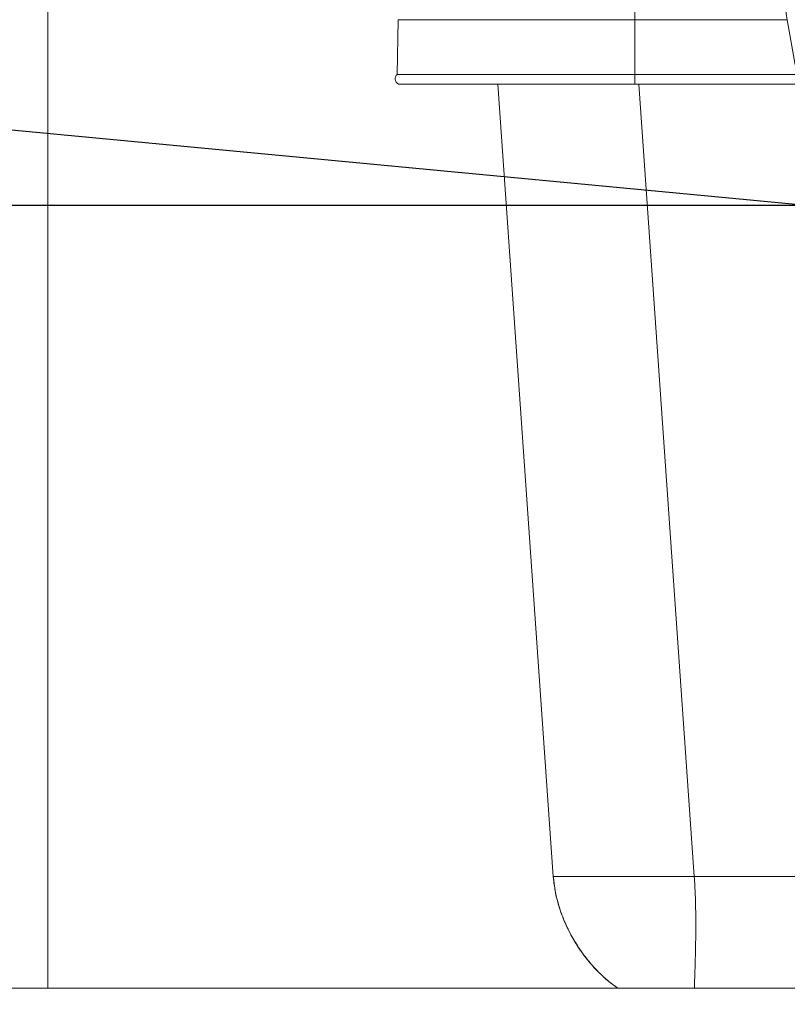
# Model space of a CAD drawing. Extents: x 1041.6 to 1067.6, y 117.2 to 133.6.
# Drawn here: x 1049.8 to 1050.2, y 118.1 to 118.5 of the extents above; entities that cross this region are included whole.
import ezdxf

# ---------------------------------------------------------------- set-up
doc = ezdxf.new("R2010")
doc.units = 0
doc.header["$MEASUREMENT"] = 0
doc.layers.get('0').update_dxf_attribs({"linetype": 'CONTINUOUS'})
doc.layers.get('Defpoints').update_dxf_attribs({"linetype": 'CONTINUOUS'})
doc.styles.add('SIM1', font='ROMANS')
doc.styles.add('SLDTEXTSTYLE0', font='TXT', dxfattribs={"width": 0.75})
doc.dimstyles.get("Standard").update_dxf_attribs({"dimtxt": 0.18, "dimasz": 0.18, "dimexe": 0.18, "dimexo": 0.0625, "dimgap": 0.09, "dimtad": 0, "dimtih": 1, "dimtoh": 1, "dimdec": 4, "dimzin": 0, "dimdsep": 46, "dimtxsty": 'Standard', "dimcen": 0.09, "dimadec": 0, "dimazin": 0, "dimtfac": 1, "dimtdec": 4, "dimtofl": 0, "dimtmove": 0, "dimatfit": 3, "dimfxl": 1, "dimtolj": 1, "dimtzin": 0, "dimarcsym": 0})

# ---------------------------------------------------------------- blocks, each defined once
blk = doc.blocks.new('*D53')
at = {"color": 0, "lineweight": -2}
for p, q in [((1045.21427, 120.33416), (1054.92458, 120.33416)), ((1054.79958, 120.15416), (1054.79958, 119.16558)), ((1054.79958, 117.86652), (1054.79958, 118.8551)), ((1054.39209, 117.68652), (1054.92458, 117.68652))]:
    blk.add_line(p, q, dxfattribs=at)
at = {"color": 0}
for points in [[(1054.76958, 120.15416), (1054.82958, 120.15416), (1054.79958, 120.33416)], [(1054.76958, 117.86652), (1054.82958, 117.86652), (1054.79958, 117.68652)]]:
    blk.add_solid(points, dxfattribs=at)
at = {"layer": 'Defpoints', "color": 0}
for p in [(1045.16427, 120.33416), (1054.34209, 117.68652), (1054.79958, 117.68652)]:
    blk.add_point(p, dxfattribs=at)
at = {"color": 0, "insert": (1054.79958, 119.01034), "char_height": 0.125, "attachment_point": 5, "style": 'SIM1'}
blk.add_mtext('\\A1;42 [108]', dxfattribs=at)
blk = doc.blocks.new('*D55')
at = {"color": 0, "lineweight": -2}
for p, q in [((1050.29855, 118.45833), (1044.391, 118.45833)), ((1044.516, 118.27833), (1044.516, 118.22391)), ((1044.516, 117.86652), (1044.516, 117.91344)), ((1045.03384, 117.68652), (1044.391, 117.68652))]:
    blk.add_line(p, q, dxfattribs=at)
at = {"color": 0}
for points in [[(1044.486, 118.27833), (1044.546, 118.27833), (1044.516, 118.45833)], [(1044.486, 117.86652), (1044.546, 117.86652), (1044.516, 117.68652)]]:
    blk.add_solid(points, dxfattribs=at)
at = {"layer": 'Defpoints', "color": 0}
for p in [(1050.34855, 118.45833), (1044.516, 117.68652), (1045.08384, 117.68652)]:
    blk.add_point(p, dxfattribs=at)
at = {"color": 0, "insert": (1044.516, 118.06868), "char_height": 0.125, "attachment_point": 5, "style": 'SIM1'}
blk.add_mtext('\\A1;12 [31]', dxfattribs=at)

msp = doc.modelspace()

# ---------------------------------------------------------------- linework, layer by layer
at = {"color": 7, "linetype": 'Continuous', "lineweight": 15}
for p, q in [((1049.80221, 118.07716), (1049.80221, 122.50216)), ((1050.08771, 118.55367), (1050.08771, 118.54876)), ((1049.97216, 118.52206), (1049.97262, 118.54876)), ((1050.08771, 118.54876), (1049.97262, 118.54876)), ((1050.08771, 118.54876), (1050.08771, 118.52206)), ((1050.16196, 118.54876), (1050.08771, 118.54876)), ((1050.16584, 118.5268), (1050.16196, 118.54876)), ((1049.97216, 118.52206), (1050.08771, 118.52206)), ((1050.08771, 118.52206), (1050.34608, 118.52206)), ((1050.08771, 118.52206), (1050.08771, 118.51742)), ((1050.04812, 118.1315), (1050.02113, 118.51742)), ((1050.34608, 118.51742), (1050.08771, 118.51742)), ((1050.1167, 118.1315), (1050.68372, 118.1315)), ((1050.04892, 118.12609), (1050.0484, 118.12856)), ((1050.0484, 118.12856), (1050.04853, 118.12856)), ((1045.08384, 118.07715), (1054.34209, 118.07715)), ((1049.61471, 118.07716), (1049.80221, 118.07716))]:
    msp.add_line(p, q, dxfattribs=at)
at = {"color": 8, "linetype": 'Continuous', "lineweight": 15}
msp.add_line((1050.08971, 118.51742), (1050.1167, 118.1315), dxfattribs=at)
at = {"color": 7, "linetype": 'Continuous', "lineweight": 15, "flags": 128}
msp.add_lwpolyline([(1050.1611, 118.55367), (1050.16111, 118.55358), (1050.16116, 118.5533), (1050.16124, 118.55285), (1050.16135, 118.55224), (1050.16148, 118.55149), (1050.16163, 118.55064), (1050.16179, 118.54972), (1050.16196, 118.54876)], dxfattribs=at)
at = {"color": 7, "linetype": 'Continuous', "lineweight": 15}
msp.add_arc((1049.97396, 118.51992), 0.0028, 130.1383, 243.4349, dxfattribs=at)
for points, knots in [([(1050.08771, 118.51742), (1050.08585, 118.51742), (1050.08023, 118.51742), (1050.0709, 118.51742), (1050.05728, 118.51742), (1050.0415, 118.51742), (1050.02447, 118.51742), (1050.00919, 118.51742), (1049.9962, 118.51742), (1049.98578, 118.51742), (1049.97829, 118.51742), (1049.9736, 118.51742), (1049.97301, 118.51742), (1049.97271, 118.51742)], [0, 0, 0, 0, 0.030988, 0.093316, 0.155645, 0.261483, 0.36885, 0.476217, 0.582055, 0.687892, 0.79373, 0.896865, 1, 1, 1, 1]), ([(1050.1167, 118.1315), (1050.11202, 118.1315), (1050.10279, 118.1315), (1050.08969, 118.13149), (1050.07798, 118.1315), (1050.0679, 118.1315), (1050.05955, 118.1315), (1050.05319, 118.13149), (1050.04894, 118.1315), (1050.04839, 118.1315), (1050.04812, 118.1315)], [0, 0, 0, 0, 0.130218, 0.256934, 0.380181, 0.5, 0.619805, 0.743049, 0.869768, 1, 1, 1, 1]), ([(1050.0484, 118.12856), (1050.04834, 118.12906), (1050.04822, 118.13008), (1050.04815, 118.13102), (1050.04812, 118.1315)], [0, 0, 0, 0, 0.495136, 1, 1, 1, 1]), ([(1050.0484, 118.12858), (1050.04834, 118.12908), (1050.04822, 118.13008), (1050.04815, 118.13103), (1050.04812, 118.1315)], [0, 0, 0, 0, 0.495708, 1, 1, 1, 1]), ([(1050.04818, 118.13124), (1050.04821, 118.1308), (1050.04829, 118.12993), (1050.04841, 118.129), (1050.04847, 118.12854)], [0, 0, 0, 0, 0.501298, 1, 1, 1, 1]), ([(1050.04887, 118.12538), (1050.04928, 118.12329), (1050.05006, 118.11945), (1050.05198, 118.1135), (1050.05405, 118.10845), (1050.05611, 118.10426), (1050.05798, 118.10089), (1050.05986, 118.09784), (1050.06174, 118.09505), (1050.06367, 118.09243), (1050.06565, 118.08994), (1050.06778, 118.08747), (1050.07106, 118.08401), (1050.07492, 118.08042), (1050.07818, 118.07816), (1050.07965, 118.07715)], [0, 0, 0, 0, 0.138912, 0.255892, 0.353003, 0.414295, 0.467049, 0.512801, 0.553453, 0.592404, 0.636379, 0.687415, 0.746144, 0.885778, 1, 1, 1, 1]), ([(1050.05078, 118.11789), (1050.05068, 118.11811), (1050.05052, 118.11846), (1050.05045, 118.11884), (1050.05043, 118.11897)], [0, 0, 0, 0, 0.634117, 1, 1, 1, 1])]:
    msp.add_open_spline(points, degree=3, knots=knots, dxfattribs=at)
at = {"color": 8, "linetype": 'Continuous', "lineweight": 15}
for points, knots in [([(1050.04812, 118.1315), (1050.04846, 118.1285), (1050.04917, 118.12243), (1050.05187, 118.11351), (1050.05561, 118.10484), (1050.06043, 118.09659), (1050.06618, 118.08902), (1050.0725, 118.08236), (1050.0773, 118.07882), (1050.07956, 118.07715)], [0, 0, 0, 0, 0.139792, 0.283262, 0.429439, 0.576921, 0.724152, 0.869664, 1, 1, 1, 1]), ([(1050.1167, 118.1315), (1050.11688, 118.1285), (1050.11724, 118.12243), (1050.11743, 118.11351), (1050.11745, 118.10484), (1050.11733, 118.09659), (1050.11714, 118.08902), (1050.11693, 118.08236), (1050.11683, 118.07882), (1050.11678, 118.07715)], [0, 0, 0, 0, 0.139792, 0.283262, 0.429439, 0.576921, 0.724153, 0.869664, 1, 1, 1, 1])]:
    msp.add_open_spline(points, degree=3, knots=knots, dxfattribs=at)

# ---------------------------------------------------------------- dimensions: what is measured, and where the dimension line sits
dim = msp.add_linear_dim(base=(1054.79958, 117.68652), p1=(1045.16427, 120.33416), p2=(1054.34209, 117.68652), angle=90, dimstyle='Standard', override={"dimtxt": 0.125, "dimexe": 0.125, "dimexo": 0.05, "dimgap": 0.06, "dimdec": 0, "dimlfac": 16, "dimzin": 1, "dimtxsty": 'SIM1', "dimtdec": 3, "dimtzin": 1})
dim.commit()
dim.dimension.update_dxf_attribs({"geometry": '*D53', "text_midpoint": (1054.79958, 119.01034)})
dim = msp.add_linear_dim(base=(1044.516, 117.68652), p1=(1050.34855, 118.45833), p2=(1045.08384, 117.68652), angle=90, dimstyle='Standard', override={"dimtxt": 0.125, "dimexe": 0.125, "dimexo": 0.05, "dimgap": 0.06, "dimdec": 0, "dimlfac": 16, "dimzin": 1, "dimtxsty": 'SIM1', "dimtdec": 3, "dimtzin": 1})
dim.commit()
dim.dimension.update_dxf_attribs({"geometry": '*D55', "text_midpoint": (1044.516, 118.06868), "dimtype": 160})

# ---------------------------------------------------------------- leaders
at = {"color": 7, "linetype": 'Continuous', "annotation_type": 0, "has_hookline": 1, "hookline_direction": 1, "text_width": 1.71875}
msp.add_leader([(1050.36752, 118.43978), (1044.94007, 118.95289)], dimstyle='Standard', override={"dimtxt": 1.333333, "dimexe": 1, "dimgap": 0.333333, "dimzin": 12, "dimtxsty": 'SLDTEXTSTYLE0', "dimclrd": 7, "dimclre": 176, "dimclrt": 176, "dimtdec": 3, "dimtzin": 12}, dxfattribs=at)

doc.saveas('drawing.dxf')
